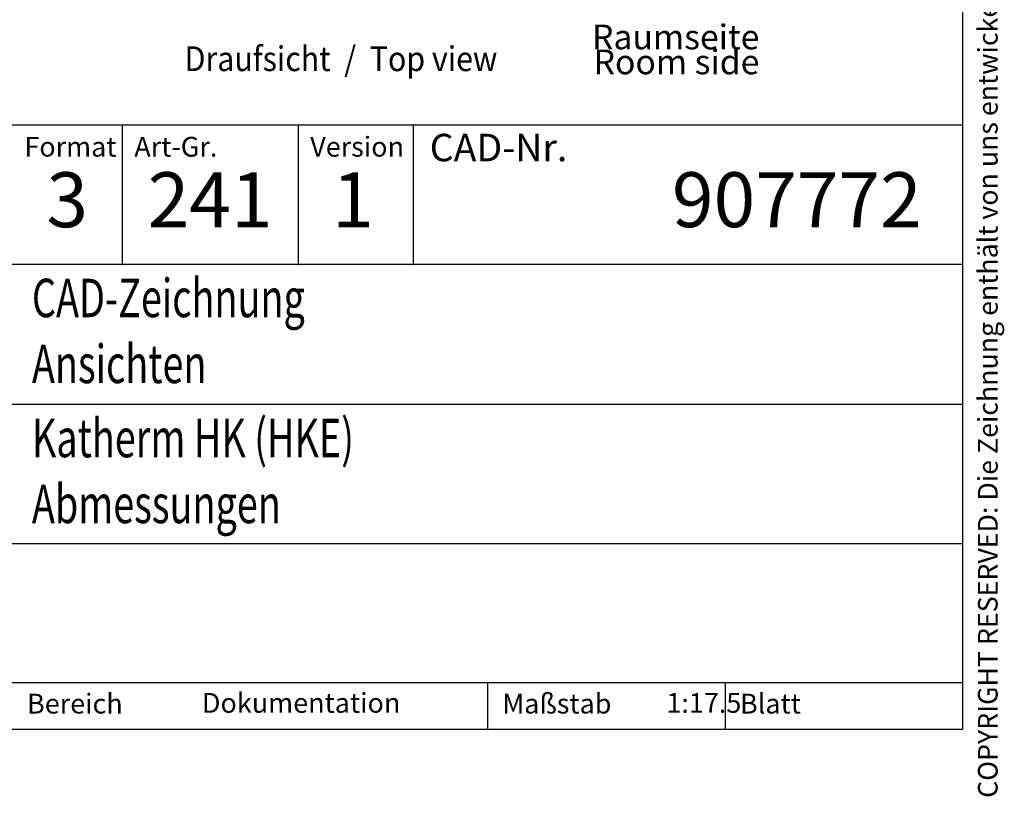
# Model space of a CAD drawing. Units: millimetres. Extents: x 634 to 8682, y 3487 to 8704.
# Drawn here: x 6202 to 7770, y 3487 to 4724 of the extents above; entities that cross this region are included whole.
import ezdxf

# ---------------------------------------------------------------- set-up
doc = ezdxf.new("R2010")
doc.units = ezdxf.units.MM
for name, color, linetype in [('1', 7, 'Continuous'), ('15', 7, 'Continuous'), ('500', 7, 'Continuous'), ('6', 7, 'Continuous')]:
    doc.layers.add(name, color=color, linetype=linetype)
doc.styles.add('CONVERTER_11', font='txt.shx', dxfattribs={"width": 0.72})
doc.styles.add('CONVERTER_12', font='txt.shx', dxfattribs={"width": 0.81})
doc.styles.add('CONVERTER_14', font='txt.shx', dxfattribs={"width": 0.9})
doc.styles.add('CONVERTER_15', font='txt.shx', dxfattribs={"width": 0.933419})
doc.styles.add('CONVERTER_16', font='txt.shx', dxfattribs={"width": 1.019647})
doc.styles.add('CONVERTER_17', font='txt.shx', dxfattribs={"width": 0.829945})
doc.styles.add('CONVERTER_18', font='txt.shx', dxfattribs={"width": 0.9})

# ---------------------------------------------------------------- blocks, each defined once
blk = doc.blocks.new('Kopf', base_point=(604.828, 223.226))
at = {"layer": '1', "color": 7, "linetype": 'Continuous'}
for p, q in [((612.69, 371.768), (427.69, 371.768)), ((612.69, 359.076), (482.83, 359.076)), ((612.69, 316.768), (427.69, 316.768))]:
    blk.add_line(p, q, dxfattribs=at)
at = {"layer": '1', "color": 2, "linetype": 'Continuous'}
for p, q in [((562.69, 371.768), (562.69, 359.018)), ((536.21, 371.711), (536.21, 359.018)), ((552.21, 371.711), (552.21, 359.018)), ((612.69, 320.999), (427.69, 320.999)), ((569.45, 320.999), (569.45, 316.826))]:
    blk.add_line(p, q, dxfattribs=at)
at = {"layer": '500', "color": 2, "linetype": 'Continuous'}
for p, q in [((526.21, 346.384), (612.69, 346.384)), ((526.21, 333.691), (612.69, 333.691))]:
    blk.add_line(p, q, dxfattribs=at)
at = {"layer": '6', "color": 2, "linetype": 'Continuous'}
blk.add_line((591.07, 320.999), (591.07, 316.826), dxfattribs=at)
at = {"layer": '1', "color": 7, "style": 'CONVERTER_11', "width": 0.72}
for s, p in [('CAD-Zeichnung', (527.999, 354.291)), ('Ansichten', (527.999, 348.291)), ('Katherm HK (HKE)', (527.999, 341.541)), ('Abmessungen', (527.999, 335.541))]:
    blk.add_text(s, height=3.5, dxfattribs=at).set_placement(p)
at = {"layer": '1', "color": 3, "insert": (564.19, 369.405), "char_height": 2.5, "attachment_point": 4, "line_spacing_factor": 1.320528, "style": 'CONVERTER_12'}
blk.add_mtext('CAD-Nr.', dxfattribs=at)
at = {"layer": '1', "color": 2, "char_height": 1.8, "line_spacing_factor": 1.320528, "style": 'CONVERTER_12'}
for s, insert, attachment_point in [('Format', (527.316, 369.572), 4), ('Art-Gr.', (537.316, 369.572), 4), ('Version', (553.316, 369.572), 4), ('Dokumentation', (552.492, 318.951), 5), ('1:17.5', (585.718, 318.951), 4)]:
    blk.add_mtext(s, dxfattribs=dict(at, insert=insert, attachment_point=attachment_point))
at = {"layer": '1', "color": 7, "char_height": 5, "line_spacing_factor": 1.320528, "style": 'CONVERTER_14'}
for s, insert, attachment_point in [('3', (531.21, 364.332), 5), ('241', (544.21, 364.332), 5), ('1', (557.21, 364.332), 5), ('907772', (608.939, 364.332), 6)]:
    blk.add_mtext(s, dxfattribs=dict(at, insert=insert, attachment_point=attachment_point))
at = {"layer": '15', "color": 2, "char_height": 1.8, "attachment_point": 4, "line_spacing_factor": 0.60024}
for s, insert, style in [('Bereich', (527.553, 318.884), 'CONVERTER_15'), ('Maßstab', (570.793, 318.884), 'CONVERTER_16'), ('Blatt', (592.413, 318.884), 'CONVERTER_17')]:
    blk.add_mtext(s, dxfattribs=dict(at, insert=insert, style=style))
blk = doc.blocks.new('_tb_frame_A3QV', base_point=(217.69, 316.768))
at = {"layer": '1', "color": 7, "linetype": 'Continuous'}
for q in [(612.69, 602.768), (217.69, 316.768)]:
    blk.add_line((612.69, 316.768), q, dxfattribs=at)
blk.add_blockref('Kopf', (604.828, 223.226))
at = {"layer": '1', "color": 2, "insert": (615.19, 459.768), "char_height": 1.785, "attachment_point": 5, "rotation": 90, "line_spacing_factor": 1.320528, "style": 'CONVERTER_11'}
blk.add_mtext('COPYRIGHT RESERVED: Die Zeichnung enthält von uns entwickeltes, geschütztes Know-How, das nicht ohne unsere schriftliche Zustimmung Dritten, insbesondere Mitbewerbern, zugänglich gemacht werden darf. Zuwiderhandlungen verpflichten zu Schadenersatz.', dxfattribs=at)
at = {"layer": '1', "color": 7, "insert": (608.939, 364.332), "char_height": 5, "attachment_point": 6, "line_spacing_factor": 1.320528, "style": 'CONVERTER_14'}
blk.add_mtext('907772', dxfattribs=at)

msp = doc.modelspace()

# ---------------------------------------------------------------- block references
at = {"xscale": 17.5, "yscale": 17.5, "zscale": 17.5}
msp.add_blockref('_tb_frame_A3QV', (791.1, 3593.26), dxfattribs=at)

# ---------------------------------------------------------------- texts
at = {"layer": '1', "color": 3, "style": 'CONVERTER_18', "width": 0.9}
msp.add_text('Draufsicht  /  Top view', height=39.375, dxfattribs=at).set_placement((6464.6, 4641.87))
at = {"layer": '1', "color": 3, "insert": (7379.6, 4624.56), "char_height": 39.375, "attachment_point": 9, "line_spacing_factor": 0.604545, "style": 'CONVERTER_18'}
msp.add_mtext('Raumseite\\PRoom side', dxfattribs=at)

doc.saveas('drawing.dxf')
